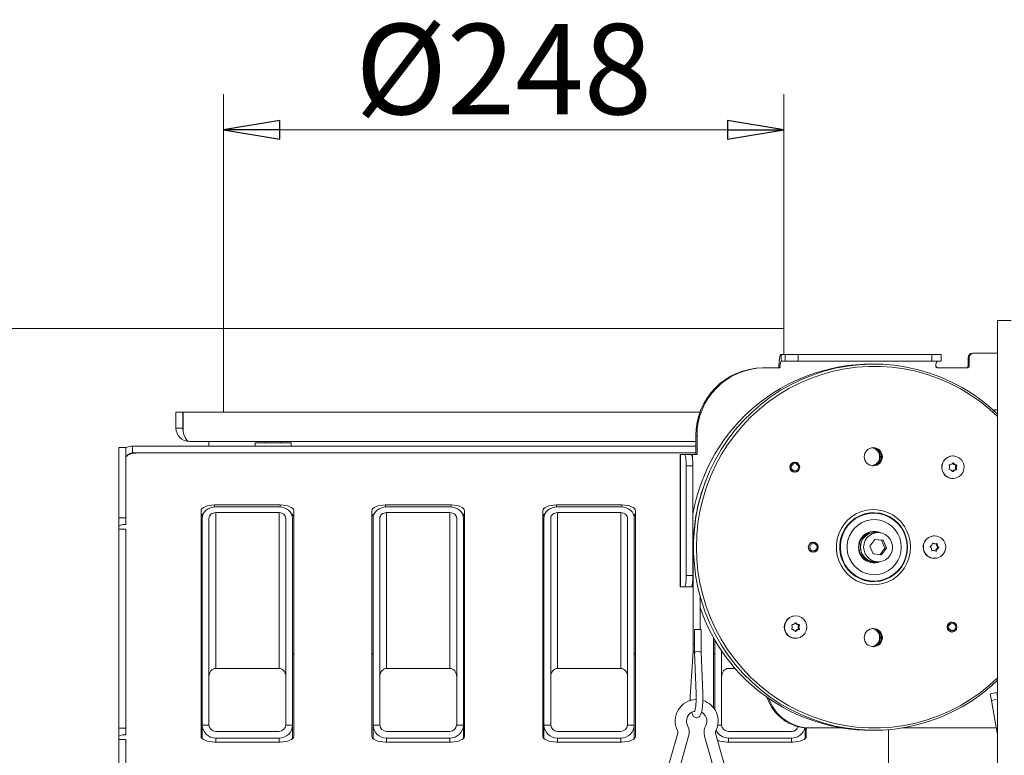
# Model space of a CAD drawing. Extents: x -4296 to -477, y 1710 to 4739.
# Drawn here: x -1378 to -943, y 4413 to 4739 of the extents above; entities that cross this region are included whole.
import ezdxf

# ---------------------------------------------------------------- set-up
doc = ezdxf.new("R2010")
doc.units = 0
doc.header["$LTSCALE"] = 5
doc.layers.add('LAYER12', color=30, linetype='Continuous')
doc.styles.add('STANDARD-BrunnerGroßer Text', font='arial.ttf')
doc.dimstyles.new('STANDARD-Brunner-IIGroßer Text', dxfattribs={"dimscale": 5, "dimtxt": 8, "dimasz": 5, "dimexe": 3.175, "dimexo": 0, "dimgap": 0.762, "dimtad": 1, "dimdec": 0, "dimrnd": 1e-08, "dimtxsty": 'STANDARD-BrunnerGroßer Text', "dimblk": 'Filled-1', "dimcen": 0.09, "dimdle": 10, "dimclrd": 7, "dimclre": 7, "dimclrt": 7, "dimadec": 1, "dimazin": 2, "dimtfac": 0.666667, "dimtdec": 0, "dimtmove": 0, "dimatfit": 3, "dimldrblk": 'Filled-1', "dimfxl": 1, "dimtolj": 1, "dimlwd": 15, "dimlwe": 15, "dimarcsym": 0})

# ---------------------------------------------------------------- blocks, each defined once
blk = doc.blocks.new('Filled-1')
at = {"color": 0}
for p, q in [((0, 0), (-1, 0.167)), ((-1, 0.167), (-1, -0.167)), ((-1, 0), (0, 0)), ((-1, -0.167), (0, 0))]:
    blk.add_line(p, q, dxfattribs=at)
at = {"color": 0, "flags": 128}
blk.add_lwpolyline([(-1, -0.167), (0, 0), (-1, 0.167), (-1, -0.167)], dxfattribs=at)
at = {"color": 0}
blk.add_solid([(-1, -0.167), (0, 0), (-1, 0.167), (-1, -0.167)], dxfattribs=at)
blk = doc.blocks.new('*D56')
at = {"layer": 'Defpoints', "color": 0}
for p in [(-1288.26, 4602.1), (-1783.4, 3301.85), (-1380.63, 3301.85)]:
    blk.add_point(p, dxfattribs=at)
at = {"layer": 'LAYER12', "color": 7, "lineweight": 15}
for p, q in [((-1288.26, 4602.1), (-1799.28, 4602.1)), ((-1783.4, 4577.1), (-1783.4, 3326.85)), ((-1380.63, 3301.85), (-1799.28, 3301.85))]:
    blk.add_line(p, q, dxfattribs=at)
at = {"layer": 'LAYER12', "color": 7, "lineweight": 15, "xscale": 25, "yscale": 25, "zscale": 25}
for p, rotation in [((-1783.4, 4602.1), 90), ((-1783.4, 3301.85), 270)]:
    blk.add_blockref('Filled-1', p, dxfattribs=dict(at, rotation=rotation))
at = {"layer": 'LAYER12', "color": 7, "lineweight": 15, "insert": (-1828.09, 3934.66), "char_height": 40, "attachment_point": 2, "rotation": 90, "style": 'STANDARD-BrunnerGroßer Text'}
blk.add_mtext('\\A1;1300', dxfattribs=at)
blk = doc.blocks.new('*D61')
at = {"layer": 'Defpoints', "color": 0}
for p in [(-1040.26, 4690), (-1288.26, 4602.1), (-1040.26, 4602.1)]:
    blk.add_point(p, dxfattribs=at)
at = {"layer": 'LAYER12', "color": 7, "lineweight": 15}
for p, q in [((-1288.26, 4602.1), (-1288.26, 4705.87)), ((-1040.26, 4602.1), (-1040.26, 4705.87)), ((-1263.26, 4690), (-1065.26, 4690))]:
    blk.add_line(p, q, dxfattribs=at)
at = {"layer": 'LAYER12', "color": 7, "lineweight": 15, "xscale": 25, "yscale": 25, "zscale": 25, "rotation": 180}
blk.add_blockref('Filled-1', (-1288.26, 4690), dxfattribs=at)
at = {"layer": 'LAYER12', "color": 7, "lineweight": 15, "xscale": 25, "yscale": 25, "zscale": 25}
blk.add_blockref('Filled-1', (-1040.26, 4690), dxfattribs=at)
at = {"layer": 'LAYER12', "color": 7, "lineweight": 15, "insert": (-1164.26, 4736.89), "char_height": 40, "attachment_point": 2, "style": 'STANDARD-BrunnerGroßer Text'}
blk.add_mtext('\\A1;%%c248', dxfattribs=at)

msp = doc.modelspace()

# ---------------------------------------------------------------- linework, layer by layer
at = {"color": 7, "linetype": 'Continuous', "lineweight": 15}
for p, q in [((-945.76, 4605.7), (-945.76, 3462.7)), ((-939.76, 4605.7), (-945.76, 4605.7)), ((-1288.26, 4602.1), (-1288.26, 4565.1)), ((-1288.26, 4602.1), (-1040.26, 4602.1)), ((-1288.26, 4602.1), (-1288.26, 4565.1)), ((-1288.26, 4602.1), (-1288.26, 4602.1)), ((-1040.26, 4590.7), (-1040.26, 4602.1)), ((-1041.47, 4587.7), (-1041.47, 4590.7)), ((-1041.47, 4590.7), (-1039.74, 4590.7)), ((-1041.47, 4587.7), (-1039.74, 4587.7)), ((-1039.74, 4587.7), (-1039.74, 4590.7)), ((-1033.94, 4590.7), (-1039.74, 4590.7)), ((-1039.74, 4587.7), (-1033.94, 4587.7)), ((-1033.94, 4587.7), (-1033.94, 4590.7)), ((-1033.94, 4590.7), (-974.86, 4590.7)), ((-1033.94, 4587.7), (-974.86, 4587.7)), ((-974.86, 4587.7), (-974.86, 4590.7)), ((-970.72, 4590.7), (-974.86, 4590.7)), ((-974.86, 4587.7), (-970.72, 4587.7)), ((-970.72, 4587.7), (-970.72, 4590.7)), ((-958.28, 4589.2), (-958.81, 4589.2)), ((-958.81, 4585.7), (-958.81, 4589.2)), ((-958.28, 4585.7), (-958.28, 4589.2)), ((-956.32, 4591.2), (-956.84, 4591.2)), ((-956.32, 4591.2), (-945.76, 4591.2)), ((-1049.18, 4584.7), (-1049.7, 4584.7)), ((-1049.18, 4584.7), (-1041.99, 4584.7)), ((-972.07, 4584.7), (-959.27, 4584.7)), ((-958.28, 4585.7), (-958.81, 4585.7)), ((-945.76, 4566.2), (-946.47, 4566.2)), ((-1309.26, 4565.1), (-1309.26, 4558.1)), ((-1309.26, 4565.1), (-1306.26, 4565.1)), ((-1306.26, 4565.1), (-1306.26, 4558.1)), ((-1306.08, 4558.1), (-1306.08, 4565.1)), ((-1077.42, 4565.1), (-1306.08, 4565.1)), ((-1309.26, 4558.1), (-1306.26, 4558.1)), ((-1078.73, 4554.7), (-1079.25, 4554.7)), ((-1079.25, 4546.4), (-1079.25, 4554.7)), ((-1078.73, 4546.4), (-1078.73, 4554.7)), ((-1331.51, 4549.51), (-1334.51, 4549.51)), ((-1334.51, 4549.51), (-1334.51, 4518.37)), ((-1331.51, 4549.51), (-1331.51, 4518.37)), ((-1328.51, 4547.1), (-1328.51, 4550.1)), ((-1079.25, 4550.1), (-1328.51, 4550.1)), ((-1079.25, 4552.1), (-1303.26, 4552.1)), ((-1294.76, 4552.1), (-1294.76, 4550.1)), ((-1274.26, 4551.6), (-1274.26, 4550.1)), ((-1274.26, 4551.6), (-1270.26, 4551.6)), ((-1270.26, 4551.6), (-1258.26, 4551.6)), ((-1269.66, 4552.1), (-1269.66, 4551.6)), ((-1262.86, 4551.6), (-1262.86, 4552.1)), ((-1258.26, 4550.1), (-1258.26, 4551.6)), ((-1079.25, 4547.1), (-1328.51, 4547.1)), ((-1086.18, 4546.4), (-1086.18, 4487.9)), ((-1086.08, 4546.4), (-1086.18, 4546.4)), ((-1086.08, 4487.9), (-1086.08, 4546.4)), ((-1084.35, 4546.4), (-1086.08, 4546.4)), ((-1081.39, 4546.4), (-1084.35, 4546.4)), ((-1081.39, 4546.4), (-1080.7, 4546.4)), ((-1080.7, 4546.4), (-1078.73, 4546.4)), ((-1080.7, 4546.4), (-1080.7, 4544.38)), ((-965.46, 4545.75), (-965.51, 4545.75)), ((-1083.48, 4492.9), (-1083.48, 4541.4)), ((-1080.53, 4541.4), (-1083.48, 4541.4)), ((-1080.53, 4492.9), (-1080.53, 4541.4)), ((-1035.49, 4542.85), (-1036.15, 4542.85)), ((-1035.1, 4542.81), (-1035.68, 4542.94)), ((-965.56, 4542.58), (-965.22, 4542.58)), ((-965.06, 4542.01), (-964.67, 4542.01)), ((-964.4, 4539.62), (-964.02, 4539.62)), ((-964.37, 4540.68), (-963.99, 4540.68)), ((-964.32, 4541.75), (-963.93, 4541.75)), ((-964.23, 4539.9), (-963.84, 4539.9)), ((-964.17, 4541.45), (-963.78, 4541.45)), ((-1036.15, 4538.65), (-1035.49, 4538.65)), ((-1035.68, 4538.56), (-1035.1, 4538.69)), ((-965.69, 4538.9), (-965.38, 4538.9)), ((-965.51, 4535.75), (-965.46, 4535.75)), ((-965.16, 4539.42), (-964.78, 4539.42)), ((-1263.16, 4524.05), (-1292.16, 4524.05)), ((-1292.16, 4523.2), (-1292.16, 4524.05)), ((-1291.66, 4523.21), (-1263.66, 4523.21)), ((-1263.16, 4523.2), (-1263.16, 4524.05)), ((-1187.56, 4524.05), (-1216.56, 4524.05)), ((-1216.56, 4523.2), (-1216.56, 4524.05)), ((-1216.06, 4523.21), (-1188.06, 4523.21)), ((-1187.56, 4523.2), (-1187.56, 4524.05)), ((-1111.96, 4524.05), (-1140.96, 4524.05)), ((-1140.96, 4523.2), (-1140.96, 4524.05)), ((-1140.46, 4523.21), (-1112.46, 4523.21)), ((-1111.96, 4523.2), (-1111.96, 4524.05)), ((-1331.51, 4518.37), (-1334.51, 4518.37)), ((-1334.51, 4518.37), (-1334.51, 4514.59)), ((-1331.51, 4518.37), (-1331.51, 4515.6)), ((-1298.16, 4521.51), (-1298.16, 4421.73)), ((-1297.66, 4426.86), (-1297.66, 4518.14)), ((-1294.66, 4426.86), (-1294.66, 4518.14)), ((-1291.66, 4520.68), (-1263.66, 4520.68)), ((-1291.66, 4520.68), (-1291.66, 4451.75)), ((-1263.66, 4520.68), (-1263.66, 4451.75)), ((-1260.66, 4518.14), (-1260.66, 4426.86)), ((-1257.66, 4426.86), (-1257.66, 4518.14)), ((-1257.16, 4421.73), (-1257.16, 4521.51)), ((-1222.56, 4521.51), (-1222.56, 4421.73)), ((-1222.06, 4426.86), (-1222.06, 4518.14)), ((-1219.06, 4426.86), (-1219.06, 4518.14)), ((-1216.06, 4520.68), (-1188.06, 4520.68)), ((-1216.06, 4520.68), (-1216.06, 4451.75)), ((-1188.06, 4520.68), (-1188.06, 4451.75)), ((-1185.06, 4518.14), (-1185.06, 4426.86)), ((-1182.06, 4426.86), (-1182.06, 4518.14)), ((-1181.56, 4421.73), (-1181.56, 4521.51)), ((-1146.96, 4521.51), (-1146.96, 4421.73)), ((-1146.46, 4426.86), (-1146.46, 4518.14)), ((-1143.46, 4426.86), (-1143.46, 4518.14)), ((-1140.46, 4520.68), (-1112.46, 4520.68)), ((-1140.46, 4520.68), (-1140.46, 4451.75)), ((-1112.46, 4520.68), (-1112.46, 4451.75)), ((-1109.46, 4518.14), (-1109.46, 4426.86)), ((-1106.46, 4426.86), (-1106.46, 4518.14)), ((-1105.96, 4421.73), (-1105.96, 4521.51)), ((-1334.51, 4514.59), (-1334.51, 4513.3)), ((-1333.3, 4515.28), (-1334.22, 4514.89)), ((-1331.51, 4515.4), (-1332.6, 4515.4)), ((-1331.51, 4515.4), (-1331.51, 4515.6)), ((-1334.51, 4513.3), (-1331.51, 4513.3)), ((-1334.51, 4513.3), (-1334.51, 4425.39)), ((-1331.51, 4513.3), (-1331.51, 4425.39)), ((-1000.01, 4511.9), (-1000.67, 4511.9)), ((-998.61, 4511.9), (-1000, 4511.9)), ((-973.66, 4510.4), (-973.71, 4510.4)), ((-1080.4, 4505.4), (-1080.4, 4462.63)), ((-1080.29, 4505.4), (-1080.4, 4505.4)), ((-1027.29, 4507.5), (-1027.93, 4507.5)), ((-1026.84, 4507.45), (-1027.45, 4507.59)), ((-1000.09, 4508.84), (-1002.28, 4505.82)), ((-1002.28, 4505.82), (-1000.8, 4502.38)), ((-997.17, 4508.42), (-1000.15, 4508.76)), ((-996.42, 4508.42), (-1000.09, 4508.84)), ((-997.82, 4502.04), (-995.69, 4504.98)), ((-997.17, 4508.42), (-996.42, 4508.42)), ((-995.69, 4504.98), (-997.17, 4508.42)), ((-997.13, 4501.96), (-994.93, 4504.98)), ((-994.93, 4504.98), (-996.42, 4508.42)), ((-995.69, 4504.98), (-994.93, 4504.98)), ((-974.41, 4507.16), (-974.19, 4507.16)), ((-973.84, 4506.88), (-973.46, 4506.88)), ((-973.61, 4506.87), (-973.22, 4506.87)), ((-972.81, 4506.75), (-972.42, 4506.75)), ((-972.68, 4505.97), (-972.29, 4505.97)), ((-972.27, 4504.99), (-971.88, 4504.99)), ((-972.23, 4505.31), (-971.84, 4505.31)), ((-1027.93, 4503.3), (-1027.29, 4503.3)), ((-1027.45, 4503.21), (-1026.84, 4503.35)), ((-1000.8, 4502.38), (-997.13, 4501.96)), ((-974.76, 4503.84), (-974.64, 4503.84)), ((-974.1, 4503.93), (-974.48, 4503.93)), ((-973.71, 4500.4), (-973.66, 4500.4)), ((-973.21, 4503.76), (-972.82, 4503.76)), ((-972.88, 4504.48), (-972.49, 4504.48)), ((-1000.67, 4498.9), (-1000.01, 4498.9)), ((-1000, 4498.9), (-998.61, 4498.9)), ((-1080.53, 4492.9), (-1083.48, 4492.9)), ((-1086.18, 4487.9), (-1086.08, 4487.9)), ((-1086.08, 4487.9), (-1084.35, 4487.9)), ((-1081.39, 4487.9), (-1084.35, 4487.9)), ((-1080.7, 4487.9), (-1081.39, 4487.9)), ((-1080.7, 4489.92), (-1080.7, 4487.9)), ((-1080.4, 4487.9), (-1080.7, 4487.9)), ((-1080.4, 4490.03), (-1080.59, 4491.04)), ((-1077.4, 4469), (-1077.4, 4483.81)), ((-1035.09, 4475.05), (-1035.14, 4475.05)), ((-1035.25, 4471.89), (-1034.92, 4471.89)), ((-1034.73, 4471.35), (-1034.35, 4471.35)), ((-1034, 4470.05), (-1033.61, 4470.05)), ((-1033.98, 4471.11), (-1033.6, 4471.11)), ((-1033.82, 4470.83), (-1033.44, 4470.83)), ((-965.86, 4472.15), (-966.52, 4472.15)), ((-965.47, 4472.11), (-966.05, 4472.24)), ((-1079.88, 4469), (-1079.88, 4458.97)), ((-1079.88, 4469), (-1078.12, 4469)), ((-1078.12, 4469), (-1076.88, 4469)), ((-1076.88, 4459.03), (-1076.88, 4469)), ((-1035.25, 4468.21), (-1034.92, 4468.21)), ((-1034.73, 4468.75), (-1034.35, 4468.75)), ((-1033.98, 4468.99), (-1033.6, 4468.99)), ((-1033.82, 4469.27), (-1033.44, 4469.27)), ((-966.52, 4467.95), (-965.86, 4467.95)), ((-966.05, 4467.86), (-965.47, 4467.99)), ((-1079.88, 4462.63), (-1080.4, 4462.63)), ((-1071.36, 4465.25), (-1071.36, 4434.28)), ((-1070.86, 4433.56), (-1070.86, 4464.37)), ((-1035.14, 4465.05), (-1035.09, 4465.05)), ((-1080.5, 4459.31), (-1081.62, 4441.6)), ((-1079.88, 4458.97), (-1079.13, 4440.59)), ((-1076.13, 4440.71), (-1076.88, 4459.03)), ((-1067.86, 4426.86), (-1067.86, 4459.58)), ((-1263.66, 4451.75), (-1291.66, 4451.75)), ((-1188.06, 4451.75), (-1216.06, 4451.75)), ((-1112.46, 4451.75), (-1140.46, 4451.75)), ((-1061.84, 4451.75), (-1064.86, 4451.75)), ((-946.05, 4441.1), (-949.01, 4440.58)), ((-948.49, 4437.62), (-949.01, 4440.58)), ((-945.76, 4439.44), (-946.05, 4441.1)), ((-945.76, 4438.1), (-948.49, 4437.62)), ((-945.81, 4422.42), (-948.49, 4437.62)), ((-1297.66, 4426.86), (-1297.66, 4420.72)), ((-1297.66, 4426.66), (-1294.65, 4426.66)), ((-1260.67, 4426.66), (-1257.67, 4426.66)), ((-1257.66, 4426.86), (-1257.66, 4420.72)), ((-1222.06, 4426.86), (-1222.06, 4420.72)), ((-1222.06, 4426.66), (-1219.05, 4426.66)), ((-1185.07, 4426.66), (-1182.07, 4426.66)), ((-1182.06, 4426.86), (-1182.06, 4420.72)), ((-1146.46, 4426.86), (-1146.46, 4420.72)), ((-1146.46, 4426.66), (-1143.45, 4426.66)), ((-1109.47, 4426.66), (-1106.47, 4426.66)), ((-1106.46, 4426.86), (-1106.46, 4420.72)), ((-1069.58, 4426.66), (-1067.85, 4426.66)), ((-1331.51, 4425.39), (-1334.51, 4425.39)), ((-1334.51, 4425.39), (-1334.51, 4421.76)), ((-1333.01, 4422.4), (-1334.51, 4421.76)), ((-1331.51, 4422.4), (-1333.01, 4422.4)), ((-1331.51, 4425.39), (-1331.51, 4422.63)), ((-1331.51, 4422.4), (-1331.51, 4422.63)), ((-1263.66, 4423.9), (-1291.66, 4423.9)), ((-1188.06, 4423.9), (-1216.06, 4423.9)), ((-1112.46, 4423.9), (-1140.46, 4423.9)), ((-1087.26, 4423.09), (-1092.85, 4403.47)), ((-1064.96, 4403.47), (-1070.55, 4423.09)), ((-1036.86, 4423.9), (-1064.86, 4423.9)), ((-1030.86, 4425.48), (-1030.86, 4420.72)), ((-1030.36, 4421.73), (-1030.36, 4425.44)), ((-1028.6, 4425.4), (-1029.12, 4425.4)), ((-1014.58, 4425.4), (-1028.6, 4425.4)), ((-994.01, 4424.67), (-994.01, 4287.61)), ((-946.33, 4425.4), (-988.02, 4425.4)), ((-945.81, 4422.42), (-945.76, 4422.43)), ((-1334.51, 4421.76), (-1334.51, 4420.32)), ((-1334.51, 4420.32), (-1331.51, 4420.32)), ((-1334.51, 4420.32), (-1334.51, 4332.42)), ((-1331.51, 4420.32), (-1331.51, 4332.42)), ((-1292.16, 4419.2), (-1263.16, 4419.2)), ((-1291.66, 4420.91), (-1263.66, 4420.91)), ((-1291.66, 4420.91), (-1291.66, 4419.2)), ((-1263.66, 4420.91), (-1263.66, 4419.2)), ((-1216.56, 4419.2), (-1187.56, 4419.2)), ((-1216.06, 4420.91), (-1188.06, 4420.91)), ((-1216.06, 4420.91), (-1216.06, 4419.2)), ((-1188.06, 4420.91), (-1188.06, 4419.2)), ((-1140.96, 4419.2), (-1111.96, 4419.2)), ((-1140.46, 4420.91), (-1112.46, 4420.91)), ((-1140.46, 4420.91), (-1140.46, 4419.2)), ((-1112.46, 4420.91), (-1112.46, 4419.2)), ((-1088.04, 4402.1), (-1082.45, 4421.72)), ((-1075.35, 4421.72), (-1069.77, 4402.1)), ((-1065.36, 4419.2), (-1036.36, 4419.2)), ((-1064.86, 4420.91), (-1036.86, 4420.91)), ((-1064.86, 4420.91), (-1064.86, 4419.2)), ((-1036.86, 4420.91), (-1036.86, 4419.2))]:
    msp.add_line(p, q, dxfattribs=at)
at = {"color": 7, "linetype": 'Continuous', "lineweight": 15, "flags": 128}
for points in [[(-1042.51, 4584.7), (-1042.49, 4585.87), (-1042.44, 4586.99), (-1042.34, 4588.03), (-1042.21, 4588.94), (-1042.05, 4589.69), (-1041.87, 4590.24), (-1041.68, 4590.58), (-1041.47, 4590.7)], [(-945.76, 4564.3), (-948.46, 4566.77), (-952.57, 4570.13), (-956.89, 4573.21), (-961.4, 4575.99), (-966.08, 4578.46), (-970.91, 4580.61), (-975.87, 4582.43), (-980.93, 4583.92), (-986.09, 4585.06), (-991.3, 4585.86), (-996.56, 4586.3), (-1001.84, 4586.39), (-1007.1, 4586.12), (-1012.34, 4585.5), (-1017.53, 4584.53), (-1022.64, 4583.22), (-1027.66, 4581.56), (-1032.56, 4579.58), (-1037.32, 4577.26), (-1041.91, 4574.64), (-1046.33, 4571.71), (-1050.55, 4568.49), (-1054.54, 4564.99), (-1058.3, 4561.24), (-1061.81, 4557.24), (-1065.05, 4553.01), (-1068.01, 4548.57), (-1070.67, 4543.95), (-1073.03, 4539.16), (-1075.07, 4534.22), (-1076.78, 4529.15), (-1078.16, 4523.98), (-1079.2, 4518.73), (-1079.89, 4513.42), (-1080.24, 4508.08), (-1080.24, 4502.72), (-1079.89, 4497.38), (-1079.2, 4492.07), (-1078.16, 4486.81), (-1076.78, 4481.64), (-1075.07, 4476.58), (-1073.03, 4471.64), (-1070.67, 4466.85), (-1068.01, 4462.22), (-1065.05, 4457.79), (-1061.81, 4453.56), (-1058.3, 4449.56), (-1054.54, 4445.8), (-1050.55, 4442.31), (-1046.33, 4439.09), (-1041.91, 4436.16), (-1037.32, 4433.53), (-1032.56, 4431.22), (-1027.66, 4429.23), (-1022.64, 4427.58), (-1017.53, 4426.26), (-1012.34, 4425.29), (-1007.1, 4424.67), (-1001.84, 4424.41), (-996.56, 4424.5), (-991.3, 4424.94), (-986.09, 4425.73), (-980.93, 4426.88), (-975.87, 4428.36), (-970.91, 4430.19), (-966.08, 4432.34), (-961.4, 4434.81), (-956.89, 4437.59), (-952.57, 4440.66), (-948.46, 4444.02), (-945.76, 4446.49)], [(-945.76, 4563.21), (-949.35, 4566.49), (-953.48, 4569.8), (-957.82, 4572.83), (-962.35, 4575.55), (-967.05, 4577.97), (-971.9, 4580.05), (-976.87, 4581.81), (-981.95, 4583.22), (-987.11, 4584.28), (-992.33, 4585), (-997.58, 4585.35), (-1002.85, 4585.35), (-1008.1, 4585), (-1013.32, 4584.28), (-1018.48, 4583.22), (-1023.56, 4581.81), (-1028.53, 4580.05), (-1033.38, 4577.97), (-1038.08, 4575.55), (-1042.61, 4572.83), (-1046.95, 4569.8), (-1051.08, 4566.49), (-1054.99, 4562.9), (-1058.65, 4559.06), (-1062.05, 4554.98), (-1065.17, 4550.67), (-1068, 4546.17), (-1070.53, 4541.48), (-1072.75, 4536.63), (-1074.64, 4531.64), (-1076.2, 4526.53), (-1077.42, 4521.33), (-1078.3, 4516.06), (-1078.82, 4510.74), (-1079, 4505.4), (-1078.82, 4500.05), (-1078.3, 4494.74), (-1077.42, 4489.46), (-1076.2, 4484.26), (-1074.64, 4479.16), (-1072.75, 4474.17), (-1070.53, 4469.32), (-1068, 4464.63), (-1065.17, 4460.12), (-1062.05, 4455.82), (-1058.65, 4451.74), (-1054.99, 4447.89), (-1051.08, 4444.31), (-1046.95, 4440.99), (-1042.61, 4437.97), (-1038.08, 4435.24), (-1033.38, 4432.83), (-1028.53, 4430.74), (-1023.56, 4428.99), (-1018.48, 4427.58), (-1013.32, 4426.51), (-1008.1, 4425.8), (-1002.85, 4425.44), (-997.58, 4425.44), (-992.33, 4425.8), (-987.11, 4426.51), (-981.95, 4427.58), (-976.87, 4428.99), (-971.9, 4430.74), (-967.05, 4432.83), (-962.35, 4435.24), (-957.82, 4437.97), (-953.48, 4440.99), (-949.35, 4444.31), (-945.76, 4447.58)], [(-1326.01, 4547.1), (-1327.08, 4547.05), (-1328.12, 4546.92), (-1329.07, 4546.71), (-1329.9, 4546.42), (-1330.58, 4546.07), (-1331.09, 4545.66), (-1331.41, 4545.23), (-1331.51, 4544.77)], [(-1084.35, 4546.4), (-1084.18, 4546.3), (-1084.02, 4546.02), (-1083.87, 4545.56), (-1083.73, 4544.93), (-1083.63, 4544.18), (-1083.55, 4543.31), (-1083.5, 4542.37), (-1083.48, 4541.4)], [(-1080.53, 4541.4), (-1080.54, 4542.37), (-1080.59, 4543.31), (-1080.67, 4544.18), (-1080.78, 4544.93), (-1080.91, 4545.56), (-1081.06, 4546.02), (-1081.22, 4546.3), (-1081.39, 4546.4)], [(-969.62, 4543.43), (-968.75, 4544.47), (-967.64, 4545.23), (-966.37, 4545.66), (-965.03, 4545.73), (-963.72, 4545.43), (-962.54, 4544.78), (-961.58, 4543.83), (-960.91, 4542.65), (-960.57, 4541.33), (-960.6, 4539.97), (-960.98, 4538.67), (-961.7, 4537.52), (-962.7, 4536.61), (-963.9, 4536.01), (-965.22, 4535.75), (-966.56, 4535.87), (-967.81, 4536.35), (-968.89, 4537.16), (-969.72, 4538.23), (-970.23, 4539.49), (-970.38, 4540.85), (-970.18, 4542.19), (-969.62, 4543.43)], [(-1292.16, 4524.05), (-1293.33, 4524), (-1294.46, 4523.85), (-1295.49, 4523.62), (-1296.4, 4523.3), (-1297.15, 4522.92), (-1297.7, 4522.48), (-1298.05, 4522.01), (-1298.16, 4521.51)], [(-1257.16, 4521.51), (-1257.28, 4522.01), (-1257.62, 4522.48), (-1258.17, 4522.92), (-1258.92, 4523.3), (-1259.83, 4523.62), (-1260.86, 4523.85), (-1261.99, 4524), (-1263.16, 4524.05)], [(-1216.56, 4524.05), (-1217.73, 4524), (-1218.86, 4523.85), (-1219.89, 4523.62), (-1220.8, 4523.3), (-1221.55, 4522.92), (-1222.1, 4522.48), (-1222.45, 4522.01), (-1222.56, 4521.51)], [(-1181.56, 4521.51), (-1181.68, 4522.01), (-1182.02, 4522.48), (-1182.57, 4522.92), (-1183.32, 4523.3), (-1184.23, 4523.62), (-1185.26, 4523.85), (-1186.39, 4524), (-1187.56, 4524.05)], [(-1140.96, 4524.05), (-1142.13, 4524), (-1143.26, 4523.85), (-1144.29, 4523.62), (-1145.2, 4523.3), (-1145.95, 4522.92), (-1146.5, 4522.48), (-1146.85, 4522.01), (-1146.96, 4521.51)], [(-1105.96, 4521.51), (-1106.08, 4522.01), (-1106.42, 4522.48), (-1106.97, 4522.92), (-1107.72, 4523.3), (-1108.63, 4523.62), (-1109.66, 4523.85), (-1110.79, 4524), (-1111.96, 4524.05)], [(-984.27, 4505.4), (-984.44, 4507.83), (-984.96, 4510.2), (-985.82, 4512.48), (-986.99, 4514.6), (-988.46, 4516.53), (-990.18, 4518.22), (-992.13, 4519.63), (-994.27, 4520.75), (-996.54, 4521.53), (-998.89, 4521.98), (-1001.29, 4522.07), (-1003.67, 4521.8), (-1005.99, 4521.18), (-1008.2, 4520.23), (-1010.25, 4518.96), (-1012.09, 4517.41), (-1013.69, 4515.59), (-1015.01, 4513.56), (-1016.03, 4511.36), (-1016.72, 4509.02), (-1017.07, 4506.62), (-1017.07, 4504.18), (-1016.72, 4501.77), (-1016.03, 4499.44), (-1015.01, 4497.24), (-1013.69, 4495.2), (-1012.09, 4493.39), (-1010.25, 4491.83), (-1008.2, 4490.57), (-1005.99, 4489.61), (-1003.67, 4489), (-1001.29, 4488.73), (-998.89, 4488.82), (-996.54, 4489.26), (-994.27, 4490.05), (-992.13, 4491.16), (-990.18, 4492.58), (-988.46, 4494.27), (-986.99, 4496.2), (-985.82, 4498.32), (-984.96, 4500.59), (-984.44, 4502.97), (-984.27, 4505.4)], [(-985.56, 4505.4), (-985.73, 4507.73), (-986.26, 4510), (-987.12, 4512.17), (-988.29, 4514.18), (-989.76, 4515.98), (-991.48, 4517.54), (-993.41, 4518.81), (-995.51, 4519.76), (-997.73, 4520.38), (-1000.01, 4520.65), (-1002.31, 4520.56), (-1004.57, 4520.12), (-1006.74, 4519.33), (-1008.76, 4518.21), (-1010.59, 4516.79), (-1012.19, 4515.11), (-1013.51, 4513.2), (-1014.53, 4511.1), (-1015.23, 4508.88), (-1015.58, 4506.57), (-1015.58, 4504.23), (-1015.23, 4501.92), (-1014.53, 4499.69), (-1013.51, 4497.6), (-1012.19, 4495.69), (-1010.59, 4494), (-1008.76, 4492.59), (-1006.74, 4491.47), (-1004.57, 4490.68), (-1002.31, 4490.23), (-1000.01, 4490.15), (-997.73, 4490.41), (-995.51, 4491.03), (-993.41, 4491.99), (-991.48, 4493.26), (-989.76, 4494.81), (-988.29, 4496.62), (-987.12, 4498.63), (-986.26, 4500.79), (-985.73, 4503.07), (-985.56, 4505.4)], [(-985.75, 4505.4), (-985.93, 4507.69), (-986.44, 4509.93), (-987.29, 4512.06), (-988.45, 4514.04), (-989.89, 4515.81), (-991.58, 4517.34), (-993.48, 4518.59), (-995.55, 4519.54), (-997.73, 4520.15), (-999.98, 4520.41), (-1002.24, 4520.32), (-1004.47, 4519.88), (-1006.6, 4519.11), (-1008.59, 4518.01), (-1010.39, 4516.61), (-1011.96, 4514.96), (-1013.26, 4513.07), (-1014.27, 4511.01), (-1014.95, 4508.82), (-1015.3, 4506.55), (-1015.3, 4504.25), (-1014.95, 4501.98), (-1014.27, 4499.78), (-1013.26, 4497.72), (-1011.96, 4495.84), (-1010.39, 4494.18), (-1008.59, 4492.79), (-1006.6, 4491.69), (-1004.47, 4490.91), (-1002.24, 4490.48), (-999.98, 4490.39), (-997.73, 4490.65), (-995.55, 4491.26), (-993.48, 4492.2), (-991.58, 4493.45), (-989.89, 4494.98), (-988.45, 4496.76), (-987.29, 4498.73), (-986.44, 4500.87), (-985.93, 4503.11), (-985.75, 4505.4)], [(-988.34, 4505.4), (-988.51, 4507.46), (-989.02, 4509.46), (-989.86, 4511.34), (-991, 4513.06), (-992.41, 4514.55), (-994.05, 4515.78), (-995.87, 4516.71), (-997.81, 4517.32), (-999.83, 4517.58), (-1001.87, 4517.49), (-1003.86, 4517.06), (-1005.75, 4516.29), (-1007.48, 4515.2), (-1009.01, 4513.84), (-1010.29, 4512.23), (-1011.29, 4510.42), (-1011.96, 4508.47), (-1012.31, 4506.43), (-1012.31, 4504.36), (-1011.96, 4502.33), (-1011.29, 4500.38), (-1010.29, 4498.57), (-1009.01, 4496.96), (-1007.48, 4495.59), (-1005.75, 4494.51), (-1003.86, 4493.74), (-1001.87, 4493.3), (-999.83, 4493.22), (-997.81, 4493.48), (-995.87, 4494.08), (-994.05, 4495.02), (-992.41, 4496.25), (-991, 4497.74), (-989.86, 4499.45), (-989.02, 4501.34), (-988.51, 4503.34), (-988.34, 4505.4)], [(-992.25, 4504.68), (-992.58, 4503.21), (-993.24, 4501.85), (-994.19, 4500.69), (-995.38, 4499.79), (-996.74, 4499.18), (-998.2, 4498.91), (-999.69, 4498.99), (-1001.11, 4499.42), (-1002.4, 4500.17), (-1003.49, 4501.2), (-1004.31, 4502.45), (-1004.83, 4503.87), (-1005.01, 4505.37), (-1004.84, 4506.87), (-1004.34, 4508.29), (-1003.53, 4509.55), (-1002.46, 4510.59), (-1001.17, 4511.35), (-999.75, 4511.79), (-998.27, 4511.89), (-996.8, 4511.63), (-995.43, 4511.04), (-994.24, 4510.15), (-993.28, 4509), (-992.6, 4507.65), (-992.25, 4506.19), (-992.25, 4504.68)], [(-998.08, 4511.88), (-999.16, 4512.22), (-1000.52, 4512.4)], [(-975.57, 4510.03), (-974.28, 4510.37), (-973.71, 4510.4)], [(-973.23, 4503.7), (-973.22, 4503.71), (-973.21, 4503.76)], [(-1000.52, 4498.4), (-999.16, 4498.57), (-998.08, 4498.92)], [(-1083.48, 4492.9), (-1083.5, 4491.92), (-1083.55, 4490.98), (-1083.63, 4490.12), (-1083.73, 4489.36), (-1083.87, 4488.74), (-1084.02, 4488.28), (-1084.18, 4487.99), (-1084.35, 4487.9)], [(-1081.39, 4487.9), (-1081.22, 4487.99), (-1081.06, 4488.28), (-1080.91, 4488.74), (-1080.78, 4489.36), (-1080.67, 4490.12), (-1080.59, 4490.98), (-1080.54, 4491.92), (-1080.53, 4492.9)], [(-1035.09, 4475.05), (-1033.76, 4474.86), (-1032.53, 4474.32), (-1031.49, 4473.46), (-1030.72, 4472.35), (-1030.27, 4471.07), (-1030.17, 4469.71), (-1030.45, 4468.37), (-1031.06, 4467.16), (-1031.98, 4466.17), (-1033.13, 4465.46), (-1034.42, 4465.09), (-1035.76, 4465.09), (-1037.05, 4465.46), (-1038.19, 4466.17), (-1039.11, 4467.16), (-1039.73, 4468.37), (-1040, 4469.71), (-1039.91, 4471.07), (-1039.46, 4472.35), (-1038.69, 4473.46), (-1037.65, 4474.32), (-1036.42, 4474.86), (-1035.09, 4475.05)], [(-1079.87, 4458.85), (-1079.88, 4458.85), (-1080.28, 4459.02), (-1080.48, 4459.21), (-1080.5, 4459.31)], [(-1298.16, 4421.73), (-1298.05, 4421.24), (-1297.7, 4420.76), (-1297.15, 4420.32), (-1296.4, 4419.94), (-1295.49, 4419.62), (-1294.46, 4419.39), (-1293.33, 4419.24), (-1292.16, 4419.2)], [(-1263.16, 4419.2), (-1261.99, 4419.24), (-1260.86, 4419.39), (-1259.83, 4419.62), (-1258.92, 4419.94), (-1258.17, 4420.32), (-1257.62, 4420.76), (-1257.28, 4421.24), (-1257.16, 4421.73)], [(-1222.56, 4421.73), (-1222.45, 4421.24), (-1222.1, 4420.76), (-1221.55, 4420.32), (-1220.8, 4419.94), (-1219.89, 4419.62), (-1218.86, 4419.39), (-1217.73, 4419.24), (-1216.56, 4419.2)], [(-1187.56, 4419.2), (-1186.39, 4419.24), (-1185.26, 4419.39), (-1184.23, 4419.62), (-1183.32, 4419.94), (-1182.57, 4420.32), (-1182.02, 4420.76), (-1181.68, 4421.24), (-1181.56, 4421.73)], [(-1146.96, 4421.73), (-1146.85, 4421.24), (-1146.5, 4420.76), (-1145.95, 4420.32), (-1145.2, 4419.94), (-1144.29, 4419.62), (-1143.26, 4419.39), (-1142.13, 4419.24), (-1140.96, 4419.2)], [(-1111.96, 4419.2), (-1110.79, 4419.24), (-1109.66, 4419.39), (-1108.63, 4419.62), (-1107.72, 4419.94), (-1106.97, 4420.32), (-1106.42, 4420.76), (-1106.08, 4421.24), (-1105.96, 4421.73)], [(-1036.36, 4419.2), (-1035.19, 4419.24), (-1034.06, 4419.39), (-1033.03, 4419.62), (-1032.12, 4419.94), (-1031.37, 4420.32), (-1030.82, 4420.76), (-1030.48, 4421.24), (-1030.36, 4421.73)]]:
    msp.add_lwpolyline(points, dxfattribs=at)
at = {"color": 7, "linetype": 'Continuous', "lineweight": 15}
for centre, radius in [((-1000.73, 4545.39), 4.02), ((-1035.48, 4540.76), 2.19), ((-1035.5, 4540.77), 2.08), ((-1035.41, 4540.76), 1.59), ((-973.61, 4505.45), 4.96), ((-1027.3, 4505.39), 2.19), ((-1027.31, 4505.42), 2.08), ((-1027.22, 4505.41), 1.59), ((-965.9, 4470.04), 2.19), ((-965.88, 4470.07), 2.08), ((-965.79, 4470.06), 1.59), ((-1000.73, 4465.39), 4.02)]:
    msp.add_circle(centre, radius, dxfattribs=at)
for centre, radius, start, end in [((-1037.28, 4585.43), 4.77, 151.5184, 188.7795), ((-969.27, 4585.72), 3.82, 148.851, 187.9278), ((-970.15, 4586.05), 2.9, 145.4065, 186.9987), ((-956.82, 4589.21), 1.98, 90.4419, 180.4352), ((-956.3, 4589.21), 1.98, 90.4419, 180.4352), ((-1001.6, 4506.27), 80.12, 89.7814, 170.0593), ((-1049.47, 4554.92), 29.77, 90.4419, 180.4352), ((-1048.95, 4554.92), 29.77, 90.4419, 180.4352), ((-959.8, 4585.69), 0.992, 270.4419, 0.4352), ((-959.28, 4585.69), 0.992, 270.4419, 0.4352), ((-946.46, 4565.22), 0.983, 90.188, 148.0087), ((-1303.26, 4558.1), 6, 180, 270), ((-1303.26, 4558.1), 3, 180, 202.537), ((-1328.51, 4544.1), 6, 90, 120), ((-1001.96, 4545.4), 4.04, 279.4397, 80.5603), ((-1001.6, 4545.43), 4.01, 359.5889, 83.268), ((-1001.61, 4545.4), 4.04, 276.9177, 83.0823), ((-1001.07, 4545.43), 4, 359.517, 87.1025), ((-1328.51, 4544.1), 3, 90, 147.2845), ((-1001.6, 4545.37), 4.01, 276.7898, 0.3533), ((-1001.07, 4545.36), 4, 272.8975, 0.483), ((-965.5, 4540.84), 4.91, 90.1369, 148.1832), ((-965.45, 4540.75), 5, 147.5673, 269.272), ((-966.97, 4539.95), 0.2, 152.0196, 262.4169), ((-968.76, 4540.89), 1.82, 332.3816, 357.6383), ((-966.89, 4541.67), 0.2, 92.6767, 203.2679), ((-968.76, 4540.89), 1.82, 357.5996, 22.8243), ((-967.21, 4538.01), 1.76, 57.1447, 83.0291), ((-966.97, 4543.62), 1.75, 272.0439, 297.9707), ((-967.22, 4537.98), 1.79, 31.5593, 57.1424), ((-966.98, 4543.65), 1.78, 297.9775, 323.6214), ((-964.09, 4543.51), 1.79, 212.9249, 237.1425), ((-965.39, 4542.48), 0.195, 31.2899, 143.7887), ((-963.7, 4543.52), 1.79, 211.5593, 237.1402), ((-964.34, 4537.87), 1.75, 92.0439, 117.9707), ((-964.1, 4543.49), 1.76, 237.1424, 263.0291), ((-963.96, 4537.87), 1.75, 92.0439, 117.9707), ((-963.72, 4543.49), 1.76, 237.1424, 263.0291), ((-964.41, 4539.82), 0.2, 272.6767, 23.2679), ((-962.55, 4540.61), 1.82, 152.3816, 177.6383), ((-962.55, 4540.61), 1.82, 177.5996, 202.8243), ((-964.34, 4541.55), 0.2, 332.0196, 82.4169), ((-964.03, 4539.82), 0.2, 272.6767, 23.2679), ((-962.17, 4540.61), 1.82, 152.3816, 177.6383), ((-962.16, 4540.61), 1.82, 177.5996, 202.8243), ((-963.96, 4541.55), 0.2, 332.0196, 82.4169), ((-964.33, 4537.85), 1.78, 117.9741, 141.5987), ((-965.53, 4539.02), 0.195, 211.2899, 323.7887), ((-963.94, 4537.85), 1.78, 117.9775, 143.6214), ((-1296.21, 4518.46), 1.98, 118.0063, 170.3771), ((-1259.11, 4518.46), 1.98, 9.6229, 61.9937), ((-1220.61, 4518.46), 1.98, 118.0063, 170.3771), ((-1183.51, 4518.46), 1.98, 9.6229, 61.9937), ((-1145.01, 4518.46), 1.98, 118.0063, 170.3771), ((-1107.91, 4518.46), 1.98, 9.6229, 61.9937), ((-1334.13, 4514.51), 0.394, 103.4695, 167.6814), ((-1332.63, 4513.52), 1.88, 88.9177, 110.9408), ((-1000.32, 4505.4), 6.97, 66.9604, 293.0396), ((-1000.64, 4505.48), 6.42, 90.2729, 165.1714), ((-999.92, 4505.4), 6.5, 90.6416, 269.3584), ((-999.98, 4505.48), 6.42, 90.2729, 165.1714), ((-973.64, 4505.41), 5.01, 112.7069, 269.2045), ((-1000.61, 4505.38), 6.48, 164.3432, 269.4099), ((-999.95, 4505.38), 6.48, 164.3432, 269.4099), ((-975.34, 4505.63), 0.202, 117.4176, 227.2974), ((-976.7, 4504.16), 1.8, 21.8942, 47.3445), ((-976.24, 4507.39), 1.78, 297.0545, 322.7151), ((-976.72, 4504.15), 1.82, 356.7001, 21.9252), ((-976.27, 4507.42), 1.81, 322.6971, 348.032), ((-974.3, 4507), 0.196, 56.4922, 168.6078), ((-973.6, 4508.62), 1.75, 240.3331, 262.1094), ((-973.22, 4508.62), 1.76, 236.2234, 262.1042), ((-973.61, 4508.61), 1.75, 262.1193, 269.9997), ((-973.22, 4508.62), 1.75, 262.1238, 288.0917), ((-971.46, 4503.4), 1.78, 117.0545, 142.7151), ((-973.01, 4506.76), 0.202, 356.6181, 44.2346), ((-970.98, 4506.65), 1.82, 176.7001, 201.923), ((-972.62, 4506.77), 0.198, 356.0697, 107.5615), ((-971.01, 4506.64), 1.8, 201.892, 227.3445), ((-971.08, 4503.4), 1.78, 117.0545, 142.7151), ((-970.6, 4506.65), 1.82, 176.7001, 201.923), ((-970.62, 4506.64), 1.8, 201.892, 227.3445), ((-972.36, 4505.17), 0.202, 297.4176, 47.2974), ((-971.98, 4505.17), 0.202, 297.4176, 47.2974), ((-974.7, 4504.03), 0.198, 176.0697, 287.5615), ((-974.48, 4502.18), 1.75, 90.0017, 101.7877), ((-974.1, 4502.18), 1.75, 82.1238, 108.0917), ((-974.1, 4502.17), 1.76, 56.2234, 82.1042), ((-971.43, 4503.38), 1.81, 142.6971, 168.032), ((-973.01, 4503.8), 0.196, 236.4922, 348.6078), ((-971.05, 4503.38), 1.81, 142.6971, 168.032), ((-1001.71, 4504.29), 79.89, 198.6631, 270.2976), ((-1035.09, 4470.05), 5, 90.6227, 269.3773), ((-1036.56, 4470.91), 0.2, 95.1324, 205.6243), ((-1038.39, 4470.05), 1.82, 359.9828, 25.2201), ((-1038.39, 4470.05), 1.82, 334.7799, 0.0216), ((-1036.71, 4472.86), 1.75, 274.5078, 300.4167), ((-1036.73, 4472.89), 1.78, 300.4213, 326.0327), ((-1033.83, 4472.88), 1.78, 215.6718, 239.5861), ((-1035.09, 4471.78), 0.195, 33.7482, 146.2518), ((-1033.45, 4472.89), 1.78, 213.9673, 239.5832), ((-1033.85, 4472.86), 1.75, 239.5878, 265.4923), ((-1033.46, 4472.86), 1.75, 239.5878, 265.4923), ((-1032.17, 4470.05), 1.82, 154.7799, 180.0194), ((-1032.17, 4470.05), 1.82, 179.9806, 205.2201), ((-1034, 4470.91), 0.2, 334.3757, 84.8676), ((-1031.79, 4470.05), 1.82, 154.7799, 180.0194), ((-1031.79, 4470.05), 1.82, 179.9806, 205.2201), ((-1033.62, 4470.91), 0.2, 334.3757, 84.8676), ((-1036.56, 4469.18), 0.2, 154.3757, 264.8676), ((-1036.71, 4467.24), 1.75, 59.5878, 85.4923), ((-1036.73, 4467.21), 1.78, 33.9673, 59.5832), ((-1033.83, 4467.21), 1.78, 120.4184, 144.3282), ((-1035.09, 4468.32), 0.195, 213.7482, 326.2518), ((-1033.45, 4467.21), 1.78, 120.4213, 146.0327), ((-1033.85, 4467.24), 1.75, 94.5078, 120.4167), ((-1033.46, 4467.24), 1.75, 94.5078, 120.4167), ((-1034, 4469.18), 0.2, 275.1324, 25.6243), ((-1033.62, 4469.18), 0.2, 275.1324, 25.6243), ((-1001.96, 4465.4), 4.04, 279.4397, 80.5603), ((-1001.6, 4465.43), 4.01, 359.5889, 83.2679), ((-1001.61, 4465.4), 4.04, 276.9177, 83.0823), ((-1001.07, 4465.43), 4, 359.517, 87.0998), ((-1001.07, 4465.43), 4, 359.517, 87.1025), ((-1001.6, 4465.37), 4.01, 276.7899, 0.3533), ((-1001.07, 4465.36), 4, 272.9001, 0.483), ((-1001.07, 4465.36), 4, 272.8975, 0.483), ((-1296.63, 4457.35), 1.54, 132.1698, 175.3079), ((-1258.69, 4457.35), 1.54, 4.6921, 47.8302), ((-1221.03, 4457.35), 1.54, 132.1698, 175.3079), ((-1183.09, 4457.35), 1.54, 4.6921, 47.8302), ((-1145.43, 4457.35), 1.54, 132.1698, 175.3079), ((-1107.49, 4457.35), 1.54, 4.6921, 47.8302), ((-1069.83, 4457.35), 1.54, 132.1698, 175.3079), ((-1078.9, 4428.5), 9.5, 91.3641, 207.0357), ((-1078.9, 4428.5), 9.5, 332.9643, 72.8165), ((-1029.02, 4445.13), 19.74, 198.0715, 269.7162), ((-1028.5, 4445.13), 19.73, 199.5381, 269.7234), ((-1078.9, 4428.5), 4.5, 100.4351, 207.0357), ((-1078.9, 4428.5), 4.5, 332.9643, 60.5408), ((-1291.67, 4426.9), 5.99, 182.2782, 270.1035), ((-1291.67, 4426.9), 3, 184.4497, 270.098), ((-1263.65, 4426.9), 5.99, 269.8965, 357.7218), ((-1263.66, 4426.9), 3, 269.902, 355.5503), ((-1216.07, 4426.9), 5.99, 182.2782, 270.1035), ((-1216.07, 4426.9), 3, 184.4497, 270.098), ((-1188.05, 4426.9), 5.99, 269.8965, 357.7218), ((-1188.06, 4426.9), 3, 269.902, 355.5503), ((-1140.47, 4426.9), 5.99, 182.2782, 270.1035), ((-1140.47, 4426.9), 3, 184.4497, 270.098), ((-1112.45, 4426.9), 5.99, 269.8965, 357.7218), ((-1112.46, 4426.9), 3, 269.902, 355.5503), ((-1088.7, 4423.5), 6.5, 0, 27.0357), ((-1069.1, 4423.5), 6.5, 152.9643, 195.9053), ((-1064.87, 4426.9), 3, 184.4497, 270.098), ((-1088.7, 4423.5), 1.5, 344.0947, 27.0357), ((-1088.7, 4423.5), 6.5, 344.0947, 0), ((-1069.1, 4423.5), 1.5, 152.9643, 180), ((-1069.1, 4423.5), 1.5, 180, 195.9053), ((-1064.87, 4426.91), 6, 204.5855, 270.0529), ((-1036.86, 4426.9), 3, 269.9409, 342.9115), ((-1036.85, 4426.91), 6, 269.9355, 346.3278), ((-948.76, 4421.9), 3, 0, 10), ((-1065.63, 4430.1), 10.91, 248.3654, 271.4359)]:
    msp.add_arc(centre, radius, start, end, dxfattribs=at)
for centre, major_axis, ratio, start_param, end_param in [((-1303.26, 4558.1), (0, 6), 0.470537, 1.570796, 3.141593), ((-1291.66, 4518.14), (6, 0), 0.845237, 1.570796, 3.141593), ((-1263.66, 4518.14), (6, 0), 0.845237, 0, 1.570796), ((-1216.06, 4518.14), (6, 0), 0.845237, 1.570796, 3.141593), ((-1188.06, 4518.14), (6, 0), 0.845237, 0, 1.570796), ((-1140.46, 4518.14), (6, 0), 0.845237, 1.570796, 3.141593), ((-1112.46, 4518.14), (6, 0), 0.845237, 0, 1.570796), ((-1291.66, 4518.14), (3, 0), 0.845237, 1.570796, 3.141593), ((-1263.66, 4518.14), (3, 0), 0.845237, 0, 1.570796), ((-1216.06, 4518.14), (3, 0), 0.845237, 1.570796, 3.141593), ((-1188.06, 4518.14), (3, 0), 0.845237, 0, 1.570796), ((-1140.46, 4518.14), (3, 0), 0.845237, 1.570796, 3.141593), ((-1112.46, 4518.14), (3, 0), 0.845237, 0, 1.570796), ((-1078.38, 4459), (1.5, 0.03), 0.113628, 0.002307, 3.1439), ((-1291.66, 4448.04), (0, 3.71), 0.809289, 0, 1.570796), ((-1263.66, 4448.04), (0, 3.71), 0.809289, 4.712389, 6.283185), ((-1216.06, 4448.04), (0, 3.71), 0.809289, 0, 1.570796), ((-1188.06, 4448.04), (0, 3.71), 0.809289, 4.712389, 6.283185), ((-1140.46, 4448.04), (0, 3.71), 0.809289, 0, 1.570796), ((-1112.46, 4448.04), (0, 3.71), 0.809289, 4.712389, 6.283185), ((-1064.86, 4448.04), (0, 3.71), 0.809289, 0, 1.570796), ((-1291.66, 4426.86), (6, 0), 0.845237, 3.141593, 3.179351), ((-1291.66, 4426.86), (3, 0), 0.845237, 3.141593, 3.217164), ((-1263.66, 4426.86), (3, 0), 0.845237, 6.207614, 6.283185), ((-1263.66, 4426.86), (6, 0), 0.845237, 6.245427, 6.283185), ((-1216.06, 4426.86), (6, 0), 0.845237, 3.141593, 3.179351), ((-1216.06, 4426.86), (3, 0), 0.845237, 3.141593, 3.217164), ((-1188.06, 4426.86), (3, 0), 0.845237, 6.207614, 6.283185), ((-1188.06, 4426.86), (6, 0), 0.845237, 6.245427, 6.283185), ((-1140.46, 4426.86), (6, 0), 0.845237, 3.141593, 3.179351), ((-1140.46, 4426.86), (3, 0), 0.845237, 3.141593, 3.217164), ((-1112.46, 4426.86), (3, 0), 0.845237, 6.207614, 6.283185), ((-1112.46, 4426.86), (6, 0), 0.845237, 6.245427, 6.283185), ((-1064.86, 4426.86), (3, 0), 0.845237, 3.141593, 3.217164)]:
    msp.add_ellipse(centre, major_axis=major_axis, ratio=ratio, start_param=start_param, end_param=end_param, dxfattribs=at)
for points, knots in [([(-972.07, 4584.7), (-972.29, 4584.72), (-972.61, 4584.74), (-972.92, 4584.93), (-973.04, 4585.08), (-973.05, 4585.16), (-973.05, 4585.2)], [0, 0, 0, 0, 0.548698, 0.793243, 0.900949, 1, 1, 1, 1]), ([(-973.03, 4585.7), (-973.02, 4585.59), (-973.02, 4585.38), (-972.86, 4585.08), (-972.64, 4584.86), (-972.46, 4584.79), (-972.38, 4584.76)], [0, 0, 0, 0, 0.263982, 0.528369, 0.785411, 1, 1, 1, 1]), ([(-1074.72, 4535.06), (-1075.18, 4533.87), (-1076.26, 4531.12), (-1077.59, 4526.69), (-1078.77, 4521.82), (-1079.63, 4516.88), (-1080.19, 4511.9), (-1080.39, 4508.06), (-1080.4, 4505.9), (-1080.4, 4505.4)], [0, 0, 0, 0, 0.12678, 0.29161, 0.456443, 0.621279, 0.786117, 0.950956, 1, 1, 1, 1]), ([(-1080.4, 4462.63), (-1080.4, 4462.33), (-1080.41, 4461.45), (-1080.44, 4460.33), (-1080.49, 4459.55), (-1080.5, 4459.31)], [0, 0, 0, 0, 0.267064, 0.776316, 1, 1, 1, 1]), ([(-1081.62, 4441.6), (-1081.64, 4441.34), (-1081.68, 4440.56), (-1081.71, 4439.23), (-1081.71, 4438.13), (-1081.68, 4437.59), (-1081.68, 4437.58)], [0, 0, 0, 0, 0.204461, 0.595201, 0.985476, 1, 1, 1, 1]), ([(-1081.08, 4432.34), (-1081.07, 4432.31), (-1080.98, 4431.88), (-1080.79, 4431.39), (-1080.46, 4430.78), (-1080.06, 4430.33), (-1079.47, 4429.99), (-1078.74, 4429.9), (-1078.07, 4430.11), (-1077.59, 4430.49), (-1077.24, 4430.95), (-1076.95, 4431.56), (-1076.69, 4432.39), (-1076.46, 4433.54), (-1076.29, 4434.89), (-1076.16, 4436.39), (-1076.1, 4437.97), (-1076.09, 4439.43), (-1076.12, 4440.33), (-1076.13, 4440.71)], [0, 0, 0, 0, 0.00656, 0.093493, 0.145766, 0.189873, 0.233089, 0.276527, 0.320683, 0.360908, 0.404522, 0.460113, 0.543648, 0.62269, 0.705617, 0.785687, 0.86463, 0.943155, 1, 1, 1, 1]), ([(-1079.13, 4440.59), (-1079.12, 4440.34), (-1079.1, 4439.6), (-1079.1, 4438.34), (-1079.14, 4436.87), (-1079.24, 4435.51), (-1079.38, 4434.31), (-1079.55, 4433.39), (-1079.7, 4432.81), (-1079.82, 4432.53), (-1079.81, 4432.53), (-1079.81, 4432.54)], [0, 0, 0, 0, 0.07158, 0.20821, 0.345109, 0.481471, 0.616472, 0.74873, 0.859936, 0.954563, 1, 1, 1, 1])]:
    msp.add_open_spline(points, degree=3, knots=knots, dxfattribs=at)

# ---------------------------------------------------------------- dimensions: what is measured, and where the dimension line sits
at = {"layer": 'LAYER12', "color": 7, "lineweight": 15}
dim = msp.add_linear_dim(base=(-1040.26, 4690), p1=(-1288.26, 4602.1), p2=(-1040.26, 4602.1), text='%%c<>', dimstyle='STANDARD-Brunner-IIGroßer Text', dxfattribs=at)
dim.commit()
dim.dimension.update_dxf_attribs({"geometry": '*D61', "text_midpoint": (-1164.26, 4690), "dimtype": 160})
dim = msp.add_linear_dim(base=(-1783.4, 3301.85), p1=(-1288.26, 4602.1), p2=(-1380.63, 3301.85), angle=90, dimstyle='STANDARD-Brunner-IIGroßer Text', dxfattribs=at)
dim.commit()
dim.dimension.update_dxf_attribs({"geometry": '*D56', "text_midpoint": (-1783.4, 3934.66), "dimtype": 160})

doc.saveas('drawing.dxf')
